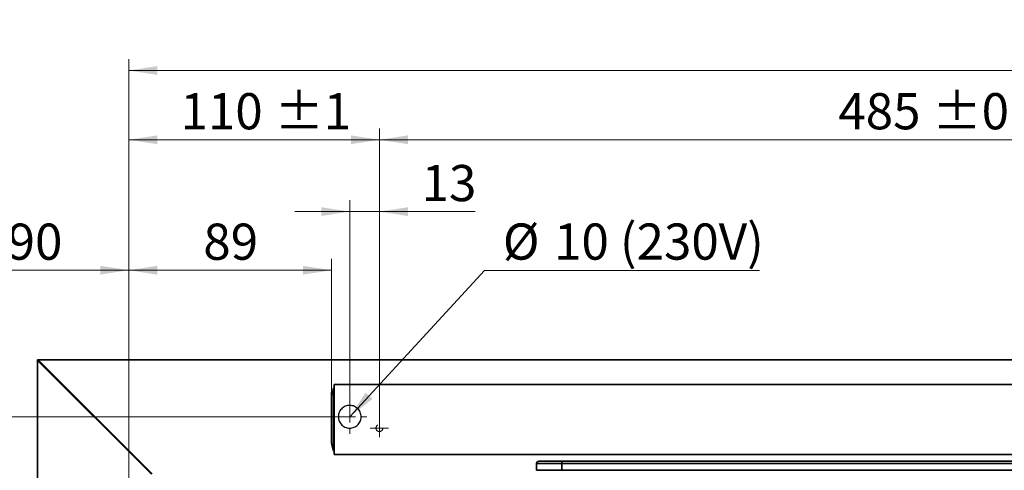
# Model space of a CAD drawing. Units: millimetres. Extents: x -259 to 571, y 0 to 293.
# Drawn here: x 105 to 191, y 120 to 160 of the extents above; entities that cross this region are included whole.
import ezdxf

# ---------------------------------------------------------------- set-up
doc = ezdxf.new("R2010")
doc.units = ezdxf.units.MM
doc.linetypes.add('HIDDEN', pattern=[1.905, 1.27, -0.635])
doc.styles.add('SLDTEXTSTYLE0', font='TXT', dxfattribs={"width": 0.605})
doc.dimstyles.new('SLDDIMSTYLE1', dxfattribs={"dimtxt": 3.081982, "dimasz": 2.5, "dimexe": 0, "dimexo": 0.0625, "dimgap": 0.770496, "dimtad": 1, "dimlfac": 5, "dimrnd": 1e-09, "dimzin": 12, "dimdsep": 46, "dimtxsty": 'SLDTEXTSTYLE0', "dimsah": 1, "dimcen": 0.09, "dimadec": 0, "dimazin": 3, "dimtfac": 1, "dimtdec": 3, "dimtmove": 0, "dimatfit": 0, "dimfxl": 0, "dimfrac": 2, "dimtolj": 1, "dimtzin": 12, "dimarcsym": 0})
doc.dimstyles.new('SLDDIMSTYLE2', dxfattribs={"dimtxt": 3.081982, "dimasz": 2.5, "dimexe": 0, "dimexo": 0.0625, "dimgap": 0.770496, "dimtad": 1, "dimlfac": 5, "dimrnd": 1e-09, "dimzin": 12, "dimdsep": 46, "dimtxsty": 'SLDTEXTSTYLE0', "dimsah": 1, "dimcen": 0.09, "dimadec": 0, "dimazin": 3, "dimtfac": 1, "dimtdec": 3, "dimtofl": 0, "dimtmove": 0, "dimatfit": 3, "dimfxl": 0, "dimfrac": 2, "dimtolj": 1, "dimtzin": 12, "dimarcsym": 0})
doc.dimstyles.new('SLDDIMSTYLE3', dxfattribs={"dimtxt": 3.081982, "dimasz": 2.5, "dimexe": 0, "dimexo": 0.0625, "dimgap": 0.770496, "dimtad": 1, "dimlfac": 5, "dimrnd": 1e-09, "dimzin": 12, "dimdsep": 46, "dimtxsty": 'SLDTEXTSTYLE0', "dimsah": 1, "dimcen": 0.09, "dimadec": 0, "dimazin": 3, "dimtol": 1, "dimtp": 1, "dimtm": 1, "dimtfac": 1, "dimtdec": 0, "dimtofl": 0, "dimtmove": 0, "dimatfit": 3, "dimfxl": 0, "dimfrac": 2, "dimtolj": 1, "dimarcsym": 0})
doc.dimstyles.new('SLDDIMSTYLE4', dxfattribs={"dimtxt": 3.081982, "dimasz": 2.5, "dimexe": 0, "dimexo": 0.0625, "dimgap": 0.770496, "dimtad": 1, "dimlfac": 5, "dimrnd": 1e-09, "dimzin": 12, "dimdsep": 46, "dimtxsty": 'SLDTEXTSTYLE0', "dimsah": 1, "dimcen": 0.09, "dimadec": 0, "dimazin": 3, "dimtol": 1, "dimtp": 0.1, "dimtm": 0.1, "dimtfac": 1, "dimtdec": 1, "dimtofl": 0, "dimtmove": 0, "dimatfit": 3, "dimfxl": 0, "dimfrac": 2, "dimtolj": 1, "dimarcsym": 0})
doc.dimstyles.new('SLDDIMSTYLE7', dxfattribs={"dimtxt": 0.18, "dimasz": 2.5, "dimexe": 0, "dimexo": 0.0625, "dimgap": 0, "dimtad": 0, "dimtih": 1, "dimtoh": 1, "dimdec": 0, "dimrnd": 1e-09, "dimzin": 0, "dimdsep": 46, "dimtxsty": 'Standard', "dimsah": 1, "dimcen": 0.09, "dimadec": 0, "dimazin": 0, "dimtfac": 2.5, "dimtdec": 0, "dimtofl": 0, "dimtmove": 0, "dimatfit": 3, "dimfxl": 0, "dimfrac": 2, "dimtolj": 1, "dimtzin": 0, "dimarcsym": 0})

# ---------------------------------------------------------------- blocks, each defined once
blk = doc.blocks.new('SW_BROKEN_VIEW_1')
at = {"color": 0, "linetype": 'Continuous'}
for p, q in [((-102.633, -1.012), (-102.633, -0.653)), ((-101.979, -2.494), (-102.007, -2.595)), ((-101.939, -2.397), (-101.979, -2.494)), ((-101.89, -2.305), (-101.939, -2.397)), ((-101.832, -2.218), (-101.89, -2.305)), ((-101.764, -2.138), (-101.832, -2.218)), ((-101.689, -2.065), (-101.764, -2.138)), ((-101.607, -2.001), (-101.689, -2.065)), ((-101.518, -1.945), (-101.607, -2.001)), ((-101.424, -1.899), (-101.518, -1.945)), ((-101.325, -1.864), (-101.424, -1.899)), ((-101.224, -1.838), (-101.325, -1.864)), ((-101.12, -1.824), (-101.224, -1.838)), ((-101.016, -1.82), (-101.12, -1.824)), ((-100.911, -1.827), (-101.016, -1.82)), ((-100.808, -1.846), (-100.911, -1.827)), ((-100.708, -1.874), (-100.808, -1.846)), ((-100.61, -1.914), (-100.708, -1.874)), ((-100.518, -1.963), (-100.61, -1.914)), ((-100.431, -2.021), (-100.518, -1.963)), ((-100.351, -2.089), (-100.431, -2.021)), ((-100.278, -2.164), (-100.351, -2.089)), ((-100.214, -2.246), (-100.278, -2.164)), ((-100.158, -2.335), (-100.214, -2.246)), ((-100.113, -2.429), (-100.158, -2.335)), ((-100.077, -2.528), (-100.113, -2.429)), ((-100.051, -2.629), (-100.077, -2.528)), ((-102.026, -2.698), (-102.033, -2.803)), ((-102.033, -2.803), (-102.029, -2.907)), ((-102.029, -2.907), (-102.015, -3.011)), ((-102.007, -2.595), (-102.026, -2.698)), ((-102.015, -3.011), (-101.989, -3.112)), ((-101.989, -3.112), (-101.954, -3.211)), ((-101.954, -3.211), (-101.908, -3.305)), ((-101.908, -3.305), (-101.852, -3.394)), ((-101.852, -3.394), (-101.788, -3.476)), ((-100.302, -3.502), (-100.234, -3.422)), ((-100.234, -3.422), (-100.176, -3.335)), ((-100.176, -3.335), (-100.127, -3.243)), ((-100.127, -3.243), (-100.088, -3.146)), ((-100.088, -3.146), (-100.059, -3.045)), ((-100.059, -3.045), (-100.041, -2.942)), ((-100.037, -2.733), (-100.051, -2.629)), ((-100.041, -2.942), (-100.033, -2.837)), ((-100.033, -2.837), (-100.037, -2.733)), ((-101.788, -3.476), (-101.715, -3.551)), ((-101.715, -3.551), (-101.635, -3.619)), ((-101.635, -3.619), (-101.548, -3.677)), ((-101.548, -3.677), (-101.456, -3.726)), ((-101.456, -3.726), (-101.359, -3.766)), ((-101.359, -3.766), (-101.258, -3.794)), ((-101.258, -3.794), (-101.155, -3.813)), ((-101.155, -3.813), (-101.051, -3.82)), ((-101.051, -3.82), (-100.946, -3.816)), ((-100.946, -3.816), (-100.842, -3.802)), ((-100.842, -3.802), (-100.741, -3.776)), ((-100.741, -3.776), (-100.642, -3.741)), ((-100.642, -3.741), (-100.548, -3.695)), ((-100.548, -3.695), (-100.46, -3.639)), ((-100.46, -3.639), (-100.377, -3.575)), ((-100.377, -3.575), (-100.302, -3.502))]:
    blk.add_line(p, q, dxfattribs=at)
blk = doc.blocks.new('_D_22')
at = {"color": 250, "linetype": 'Continuous', "lineweight": 0}
for p, q in [((103.1, 124.991), (103.1, 129.799)), ((133.805, 124.991), (102.1, 124.991)), ((103.1, 124.991), (103.1, 119.391)), ((117.005, 119.391), (102.1, 119.391)), ((103.1, 119.391), (103.1, 114.583))]:
    blk.add_line(p, q, dxfattribs=at)
at = {"color": 250, "linetype": 'Continuous', "lineweight": 18}
for points in [[(103.1, 124.991), (103.484, 127.491), (102.715, 127.491)], [(103.1, 119.391), (102.715, 116.891), (103.484, 116.891)]]:
    blk.add_solid(points, dxfattribs=at)
at = {"color": 250, "linetype": 'Continuous', "lineweight": 18, "insert": (99.007, 119.839), "char_height": 3.175, "attachment_point": 1, "rotation": 90, "style": 'SLDTEXTSTYLE0'}
blk.add_mtext('28', dxfattribs=at)
blk = doc.blocks.new('_D_23')
at = {"color": 250, "linetype": 'Continuous', "lineweight": 0}
for p, q in [((133.805, 124.991), (133.805, 144.002)), ((136.405, 124.791), (136.405, 144.002)), ((133.805, 143.002), (128.997, 143.002)), ((133.805, 143.002), (136.405, 143.002)), ((136.405, 143.002), (144.816, 143.002))]:
    blk.add_line(p, q, dxfattribs=at)
at = {"color": 250, "linetype": 'Continuous', "lineweight": 18}
for points in [[(133.805, 143.002), (131.305, 143.386), (131.305, 142.617)], [(136.405, 143.002), (138.905, 142.617), (138.905, 143.386)]]:
    blk.add_solid(points, dxfattribs=at)
at = {"color": 250, "linetype": 'Continuous', "lineweight": 18, "insert": (140.112, 147.094), "char_height": 3.175, "attachment_point": 1, "style": 'SLDTEXTSTYLE0'}
blk.add_mtext('13', dxfattribs=at)
blk = doc.blocks.new('_D_24')
at = {"color": 250, "linetype": 'Continuous', "lineweight": 0}
for p, q in [((114.405, 98.491), (114.405, 138.856)), ((132.205, 127.158), (132.205, 138.856)), ((114.405, 137.856), (132.205, 137.856))]:
    blk.add_line(p, q, dxfattribs=at)
at = {"color": 250, "linetype": 'Continuous', "lineweight": 18}
for points in [[(114.405, 137.856), (116.905, 137.471), (116.905, 138.241)], [(132.205, 137.856), (129.705, 138.241), (129.705, 137.471)]]:
    blk.add_solid(points, dxfattribs=at)
at = {"color": 250, "linetype": 'Continuous', "lineweight": 18, "insert": (120.953, 141.949), "char_height": 3.175, "attachment_point": 1, "style": 'SLDTEXTSTYLE0'}
blk.add_mtext('89', dxfattribs=at)
blk = doc.blocks.new('_D_26')
at = {"color": 250, "linetype": 'Continuous', "lineweight": 0}
for p, q in [((97.855, 99.097), (97.855, 138.856)), ((114.405, 98.491), (114.405, 138.856)), ((97.855, 137.856), (114.405, 137.856))]:
    blk.add_line(p, q, dxfattribs=at)
at = {"color": 250, "linetype": 'Continuous', "lineweight": 18}
for points in [[(97.855, 137.856), (100.355, 137.471), (100.355, 138.241)], [(114.405, 137.856), (111.905, 138.241), (111.905, 137.471)]]:
    blk.add_solid(points, dxfattribs=at)
at = {"color": 250, "linetype": 'Continuous', "lineweight": 18, "insert": (103.778, 141.949), "char_height": 3.175, "attachment_point": 1, "style": 'SLDTEXTSTYLE0'}
blk.add_mtext('90', dxfattribs=at)
blk = doc.blocks.new('_D_28')
at = {"color": 27, "linetype": 'Continuous', "lineweight": 0}
for p, q in [((114.405, 98.491), (114.405, 150.309)), ((136.405, 124.791), (136.405, 150.309)), ((114.405, 149.309), (136.405, 149.309))]:
    blk.add_line(p, q, dxfattribs=at)
at = {"color": 27, "linetype": 'Continuous', "lineweight": 18}
for points in [[(114.405, 149.309), (116.905, 148.924), (116.905, 149.693)], [(136.405, 149.309), (133.905, 149.693), (133.905, 148.924)]]:
    blk.add_solid(points, dxfattribs=at)
at = {"color": 27, "linetype": 'Continuous', "lineweight": 18, "char_height": 3.175, "attachment_point": 1, "style": 'SLDTEXTSTYLE0'}
for s, insert in [('110', (118.952, 153.401)), ('±1', (127.198, 153.401))]:
    blk.add_mtext(s, dxfattribs=dict(at, insert=insert))
blk = doc.blocks.new('_D_30')
at = {"color": 27, "linetype": 'Continuous', "lineweight": 0}
for p, q in [((136.405, 124.791), (136.405, 150.309)), ((233.405, 124.791), (233.405, 150.309)), ((136.405, 149.309), (233.405, 149.309))]:
    blk.add_line(p, q, dxfattribs=at)
at = {"color": 27, "linetype": 'Continuous', "lineweight": 18}
for points in [[(136.405, 149.309), (138.905, 148.924), (138.905, 149.693)], [(233.405, 149.309), (230.905, 149.693), (230.905, 148.924)]]:
    blk.add_solid(points, dxfattribs=at)
at = {"color": 27, "linetype": 'Continuous', "lineweight": 18, "char_height": 3.175, "attachment_point": 1, "style": 'SLDTEXTSTYLE0'}
for s, insert in [('485', (176.688, 153.401)), ('±0,1', (184.934, 153.401))]:
    blk.add_mtext(s, dxfattribs=dict(at, insert=insert))
blk = doc.blocks.new('_D_32')
at = {"color": 27, "linetype": 'Continuous', "lineweight": 0}
for p, q in [((114.405, 98.491), (114.405, 156.389)), ((400.517, 98.491), (400.517, 156.389)), ((114.405, 155.389), (400.517, 155.389))]:
    blk.add_line(p, q, dxfattribs=at)
at = {"color": 27, "linetype": 'Continuous', "lineweight": 18}
for points in [[(114.405, 155.389), (116.905, 155.004), (116.905, 155.773)], [(400.517, 155.389), (398.017, 155.773), (398.017, 155.004)]]:
    blk.add_solid(points, dxfattribs=at)
at = {"color": 27, "linetype": 'Continuous', "lineweight": 18, "insert": (239.469, 159.481), "char_height": 3.175, "attachment_point": 1, "style": 'SLDTEXTSTYLE0'}
blk.add_mtext('1400 - 2500 (3200)', dxfattribs=at)
blk = doc.blocks.new('SW_NOTE_0_9')
at = {"color": 0, "linetype": 'Continuous', "lineweight": 0}
blk.add_line((24.147, 0), (0, 0), dxfattribs=at)
at = {"color": 0, "linetype": 'Continuous', "lineweight": 0, "char_height": 3.175, "attachment_point": 1, "style": 'SLDTEXTSTYLE0'}
for s, insert in [('10 (230V)', (6.12, 4.114)), ('%%c', (1.623, 4.114))]:
    blk.add_mtext(s, dxfattribs=dict(at, insert=insert))
blk = doc.blocks.new('SW_CENTERMARKSYMBOL_15')
at = {"color": 0, "linetype": 'Continuous', "lineweight": 18}
for p, q in [((-0.5, 0), (-0.8, 0)), ((0, 0), (-0.5, 0)), ((0, 0.5), (0, 0.8)), ((0, 0), (0, 0.5)), ((0, 0), (0, -0.5)), ((0, 0), (0.5, 0)), ((0.5, 0), (0.8, 0)), ((0, -0.5), (0, -0.8))]:
    blk.add_line(p, q, dxfattribs=at)
blk = doc.blocks.new('SW_CENTERMARKSYMBOL_27')
at = {"color": 0, "linetype": 'Continuous', "lineweight": 18}
for p, q in [((0, 1), (0, 1.5)), ((-1, 0), (-1.5, 0)), ((0, 0), (-0.5, 0)), ((0, 0), (0, 0.5)), ((0, 0), (0, -0.5)), ((0, 0), (0.5, 0)), ((1, 0), (1.5, 0)), ((0, -1), (0, -1.5))]:
    blk.add_line(p, q, dxfattribs=at)

msp = doc.modelspace()

# ---------------------------------------------------------------- linework, layer by layer
at = {"color": 7, "linetype": 'Continuous', "lineweight": 35}
for p, q in [((106.4548, 129.9911), (106.4048, 129.9911)), ((106.4048, 129.9911), (106.4048, 129.9411)), ((106.4048, 129.9411), (106.4048, 81.9911)), ((106.4048, 129.9411), (116.4048, 119.9411)), ((268.1602, 129.9911), (106.4548, 129.9911)), ((116.4548, 119.9911), (106.4548, 129.9911)), ((132.2076, 126.8027), (132.3508, 127.3926)), ((132.4175, 127.5407), (132.4108, 127.5405)), ((132.4248, 127.8311), (232.8448, 127.8311)), ((132.4248, 127.8311), (132.4248, 126.8311)), ((132.2048, 122.7231), (132.2048, 126.7792)), ((132.4248, 126.8311), (132.4248, 122.6711)), ((132.351, 122.109), (132.2159, 122.6654)), ((132.4248, 122.6711), (132.4248, 121.6711)), ((132.4248, 121.6711), (232.8448, 121.6711)), ((150.4048, 121.0911), (152.4178, 121.0911)), ((152.4178, 121.0911), (226.4162, 121.0911)), ((150.2048, 120.8911), (150.2048, 120.2911)), ((152.4191, 120.8911), (152.4191, 120.2911)), ((226.4175, 120.8911), (152.4191, 120.8911)), ((152.4191, 120.2911), (226.4175, 120.2911))]:
    msp.add_line(p, q, dxfattribs=at)
at = {"color": 8, "linetype": 'Continuous', "lineweight": 35}
for p, q in [((152.4191, 120.8911), (150.2048, 120.8911)), ((150.2048, 120.2911), (152.4191, 120.2911))]:
    msp.add_line(p, q, dxfattribs=at)
at = {"color": 7, "linetype": 'Continuous', "lineweight": 35, "flags": 128}
for points in [[(132.3793, 121.9921), (132.3793, 121.9921), (132.3792, 121.9926), (132.3795, 121.9912), (132.3793, 121.9948), (132.38, 122.0093), (132.3805, 122.04), (132.3805, 122.0628), (132.3805, 122.0853), (132.3805, 122.1182), (132.3805, 122.1289), (132.3806, 122.1633), (132.3806, 122.2256), (132.3805, 122.3511), (132.3799, 122.5088), (132.3795, 122.5875), (132.3793, 122.6671), (132.3795, 122.7072), (132.3795, 122.7473), (132.3795, 122.7745), (132.3791, 122.897), (132.3791, 123.0345), (132.3792, 123.187), (132.3793, 123.3146), (132.3792, 123.4688), (132.3792, 123.4718), (132.3792, 123.4951), (132.3792, 123.5598), (132.3792, 123.8039), (132.3792, 124.2011), (132.3792, 124.7511), (132.3792, 125.3007), (132.3792, 125.6977), (132.3792, 125.942), (132.3792, 126.0068), (132.3792, 126.0249), (132.3792, 126.0304), (132.3792, 126.0324), (132.3792, 126.033), (132.3792, 126.0332), (132.3792, 126.0333), (132.3792, 126.0334), (132.3792, 126.0334), (132.3792, 126.0334), (132.3792, 126.0334), (132.3792, 126.0334), (132.3792, 126.0334), (132.3793, 126.1793), (132.3792, 126.3016), (132.3791, 126.4386), (132.3791, 126.5771), (132.3793, 126.6745), (132.3795, 126.7824), (132.3794, 126.8844), (132.3799, 126.9934), (132.3801, 127.0507), (132.3804, 127.1441), (132.3806, 127.2128), (132.3806, 127.2766), (132.3806, 127.3527), (132.3805, 127.3731), (132.3805, 127.3803), (132.3805, 127.3826), (132.3805, 127.3835), (132.3805, 127.3838), (132.3805, 127.384), (132.3805, 127.384), (132.3805, 127.3841), (132.3805, 127.3841), (132.3805, 127.3841), (132.3805, 127.3841), (132.3805, 127.3841), (132.3805, 127.4393), (132.3805, 127.4539), (132.3805, 127.4622), (132.3792, 127.5085), (132.3793, 127.5091)], [(132.3794, 127.5103), (132.3793, 127.5101), (132.3793, 127.5102), (132.3794, 127.5102), (132.3793, 127.5101), (132.3793, 127.51), (132.3793, 127.5101), (132.3793, 127.5101), (132.3793, 127.5101), (132.3793, 127.5101), (132.3793, 127.5101), (132.3793, 127.5101), (132.3793, 127.5101), (132.3793, 127.5101), (132.3793, 127.5101), (132.3793, 127.5101), (132.3793, 127.5101)], [(132.2076, 126.8028), (132.2077, 126.8028), (132.2077, 126.8028), (132.2077, 126.8028), (132.2077, 126.8028), (132.2077, 126.8028), (132.2077, 126.8028), (132.2077, 126.8028), (132.2077, 126.8028), (132.2077, 126.8028), (132.2077, 126.8028), (132.2074, 126.8008), (132.207, 126.7875), (132.2066, 126.7357), (132.2066, 126.6357), (132.2067, 126.5154), (132.2069, 126.4538), (132.2073, 126.3715), (132.2081, 126.2384), (132.2077, 126.092), (132.2078, 125.956), (132.2078, 125.8698), (132.2078, 125.7932), (132.2078, 125.7721), (132.2078, 125.7694), (132.2078, 125.7691), (132.2078, 125.7691), (132.2078, 125.7691), (132.2078, 125.7269), (132.2078, 125.5342), (132.2078, 125.3321), (132.2078, 125.0711), (132.2078, 124.7511), (132.2078, 124.2579), (132.2078, 123.9432), (132.2078, 123.8069), (132.2078, 123.5631), (132.2081, 123.2665), (132.2077, 123.1927), (132.2072, 123.1244), (132.2069, 123.0313), (132.2067, 122.9852), (132.2066, 122.9196), (132.2066, 122.8612), (132.2066, 122.7665), (132.207, 122.714), (132.2076, 122.6994), (132.2076, 122.6994)]]:
    msp.add_lwpolyline(points, dxfattribs=at)
at = {"color": 8, "linetype": 'Continuous', "lineweight": 35, "flags": 128}
for points in [[(132.4173, 126.1866), (132.4174, 126.8401), (132.4182, 126.995), (132.4188, 127.2121), (132.4189, 127.3875), (132.4186, 127.5014), (132.4176, 127.5407), (132.4176, 127.5407)], [(132.2076, 126.8028), (132.2076, 126.8028), (132.2076, 126.8028), (132.2076, 126.8028), (132.2076, 126.8028), (132.2076, 126.8028), (132.2076, 126.8027), (132.2076, 126.8027), (132.2076, 126.8027), (132.2076, 126.8027), (132.2076, 126.8027), (132.2076, 126.8027), (132.2076, 126.8027), (132.2076, 126.8027), (132.2076, 126.8027), (132.2076, 126.8027), (132.2076, 126.8027), (132.2076, 126.8027), (132.2076, 126.8027), (132.2076, 126.8027), (132.2076, 126.8027), (132.2076, 126.8027), (132.2076, 126.8027), (132.2076, 126.8027), (132.2076, 126.8027), (132.2076, 126.8027)], [(132.2076, 122.6995), (132.2076, 122.6995)]]:
    msp.add_lwpolyline(points, dxfattribs=at)
at = {"color": 7, "linetype": 'HIDDEN', "lineweight": 18}
msp.add_circle((136.4048, 123.9911), 0.3, dxfattribs=at)
at = {"color": 7, "linetype": 'Continuous', "lineweight": 35}
for centre, radius, start, end in [((132.304, 126.7792), 0.0991, 166.288669, 180.052329), ((150.4048, 120.8911), 0.2, 89.997378, 179.999634), ((144.6432, 120.9406), 7.776, 359.635386, 1.109098)]:
    msp.add_arc(centre, radius, start, end, dxfattribs=at)
for points, knots in [([(132.3609, 127.4343), (132.36, 127.4304), (132.3576, 127.4206), (132.3548, 127.409), (132.3529, 127.4011), (132.3524, 127.3992)], [0, 0, 0, 0, 0.3304349, 0.8396093, 1, 1, 1, 1]), ([(132.3711, 127.476), (132.3693, 127.4687), (132.3659, 127.4548), (132.3626, 127.4409), (132.3609, 127.4343)], [0, 0, 0, 0, 0.5233402, 1, 1, 1, 1]), ([(132.4175, 127.5407), (132.4131, 127.5402), (132.4044, 127.5392), (132.3928, 127.5324), (132.3837, 127.5226), (132.3808, 127.5143), (132.3793, 127.5101)], [0, 0, 0, 0, 0.2498189, 0.4998666, 0.7500034, 1, 1, 1, 1]), ([(132.3527, 122.1017), (132.3527, 122.102), (132.3517, 122.1062), (132.3578, 122.0805), (132.3597, 122.073), (132.3609, 122.0679)], [0, 0, 0, 0, 0.018067, 0.3419877, 1, 1, 1, 1]), ([(132.3793, 121.9921), (132.3808, 121.988), (132.3837, 121.9796), (132.3928, 121.9698), (132.4044, 121.9631), (132.4131, 121.9621), (132.4175, 121.9616)], [0, 0, 0, 0, 0.2499966, 0.5001334, 0.7501811, 1, 1, 1, 1])]:
    msp.add_open_spline(points, degree=3, knots=knots, dxfattribs=at)
msp.add_open_spline([(132.3793, 127.5101), (132.3794, 127.5102), (132.3794, 127.5105), (132.3794, 127.5102), (132.3793, 127.5101)], degree=3, dxfattribs=at)
at = {"color": 8, "linetype": 'Continuous', "lineweight": 35}
msp.add_open_spline([(132.4173, 123.4441), (132.4168, 123.1835), (132.4162, 122.8455), (132.4185, 122.439), (132.4192, 122.241), (132.4184, 122.0905), (132.4195, 122.0028), (132.4178, 121.9673), (132.4176, 121.9616)], degree=3, knots=[0, 0, 0, 0, 0.52746593, 0.68382189, 0.82264283, 0.9280526, 0.98837259, 1, 1, 1, 1], dxfattribs=at)

# ---------------------------------------------------------------- block references
at = {"color": 27, "linetype": 'Continuous', "lineweight": 0}
for name, p in [('SW_NOTE_0_9', (145.6175, 137.8443)), ('SW_CENTERMARKSYMBOL_15', (136.4048, 123.9911))]:
    msp.add_blockref(name, p, dxfattribs=at)
at = {"color": 7, "linetype": 'Continuous'}
msp.add_blockref('SW_BROKEN_VIEW_1', (234.8379, 127.8111), dxfattribs=at)
at = {"color": 250, "linetype": 'Continuous', "lineweight": 0}
msp.add_blockref('SW_CENTERMARKSYMBOL_27', (133.8048, 124.9911), dxfattribs=at)

# ---------------------------------------------------------------- dimensions: what is measured, and where the dimension line sits
at = {"color": 27, "linetype": 'Continuous', "lineweight": 18}
dim = msp.add_linear_dim(base=(400.5173, 155.3885), p1=(114.4048, 98.4911), p2=(400.5173, 98.4911), text='1400 - 2500 (3200)', dimstyle='SLDDIMSTYLE2', dxfattribs=at)
dim.commit()
dim.dimension.update_dxf_attribs({"geometry": '_D_32', "text_midpoint": (257.4611, 155.3885), "dimtype": 160})
for base, p1, p2, dimstyle, picture, middle in [((136.4048, 149.3086), (114.4048, 98.4911), (136.4048, 124.7911), 'SLDDIMSTYLE3', '_D_28', (125.4048, 149.3086)), ((233.4048, 149.3086), (136.4048, 124.7911), (233.4048, 124.7911), 'SLDDIMSTYLE4', '_D_30', (184.9048, 149.3086))]:
    dim = msp.add_linear_dim(base=base, p1=p1, p2=p2, dimstyle=dimstyle, dxfattribs=at)
    dim.commit()
    dim.dimension.update_dxf_attribs({"geometry": picture, "text_midpoint": middle, "dimtype": 160})
at = {"color": 250, "linetype": 'Continuous', "lineweight": 18}
for base, p1, p2, dimstyle, picture, middle in [((136.4048, 143.0017), (133.8048, 124.9911), (136.4048, 124.7911), 'SLDDIMSTYLE1', '_D_23', (142.464, 143.0017)), ((132.2048, 137.8559), (114.4048, 98.4911), (132.2048, 127.1579), 'SLDDIMSTYLE2', '_D_24', (123.3048, 137.8559))]:
    dim = msp.add_linear_dim(base=base, p1=p1, p2=p2, dimstyle=dimstyle, dxfattribs=at)
    dim.commit()
    dim.dimension.update_dxf_attribs({"geometry": picture, "text_midpoint": middle, "dimtype": 160})
dim = msp.add_linear_dim(base=(114.4048, 137.8559), p1=(97.8548, 99.0969), p2=(114.4048, 98.4911), text='90', dimstyle='SLDDIMSTYLE2', dxfattribs=at)
dim.commit()
dim.dimension.update_dxf_attribs({"geometry": '_D_26', "text_midpoint": (106.1298, 137.8559), "dimtype": 160})
dim = msp.add_linear_dim(base=(103.0995, 119.3911), p1=(133.8048, 124.9911), p2=(117.0048, 119.3911), angle=90, dimstyle='SLDDIMSTYLE1', dxfattribs=at)
dim.commit()
dim.dimension.update_dxf_attribs({"geometry": '_D_22', "text_midpoint": (103.0995, 122.1911), "dimtype": 160})

# ---------------------------------------------------------------- leaders
at = {"color": 27, "linetype": 'Continuous', "lineweight": 0}
msp.add_leader([(133.8048, 124.9911), (145.6175, 137.8443)], dimstyle='SLDDIMSTYLE7', dxfattribs=at)

doc.saveas('drawing.dxf')
